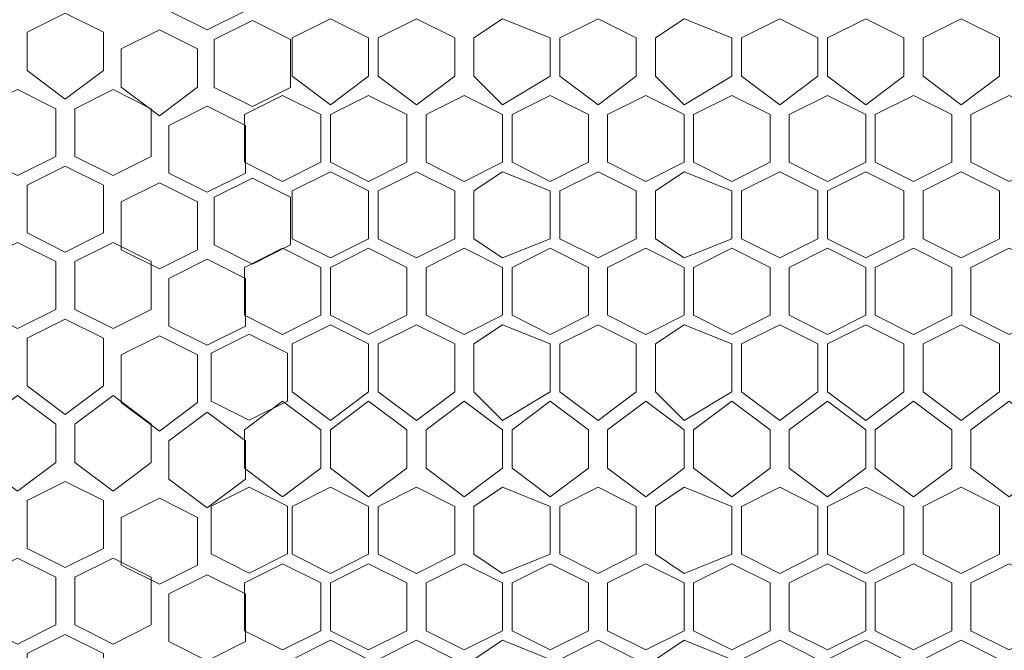
# Model space of a CAD drawing. Units: millimetres. Extents: x 21 to 155, y -14 to 95.
# Drawn here: x 86 to 94, y 66 to 71 of the extents above; entities that cross this region are included whole.
import ezdxf

# ---------------------------------------------------------------- set-up
doc = ezdxf.new("R2010")
doc.units = ezdxf.units.MM
doc.header["$MEASUREMENT"] = 0
doc.layers.add('layer 1', color=7, linetype='Continuous')

msp = doc.modelspace()

# ---------------------------------------------------------------- linework, layer by layer
at = {"layer": 'layer 1', "lineweight": 9}
msp.add_open_spline([(20.6263, 94.6368), (20.6263, 94.6368), (154.6738, 94.6154), (154.6738, 94.6154), (154.6738, 94.6154), (154.6738, 58.026), (154.6738, 58.026), (154.6738, 58.026), (20.6263, 58.0474), (20.6263, 58.0474), (20.6263, 58.0474), (20.6263, 94.6368), (20.6263, 94.6368)], degree=3, knots=[0, 0, 0, 0, 0.25, 0.25, 0.25, 0.5, 0.5, 0.5, 0.75, 0.75, 0.75, 1, 1, 1, 1], dxfattribs=at)
at = {"layer": 'layer 1', "lineweight": 5}
for points in [[(87.8744, 71.0119), (87.8744, 71.0119), (87.5634, 70.8564), (87.5634, 70.8564), (87.5634, 70.8564), (87.2524, 71.0119), (87.2524, 71.0119), (87.2524, 71.0119), (87.2524, 71.3229), (87.2524, 71.3229), (87.2524, 71.3229), (87.5634, 71.5562), (87.5634, 71.5562), (87.5634, 71.5562), (87.8744, 71.3229), (87.8744, 71.3229), (87.8744, 71.3229), (87.8744, 71.0119), (87.8744, 71.0119)], [(86.7202, 70.5259), (86.7202, 70.5259), (86.4092, 70.2926), (86.4092, 70.2926), (86.4092, 70.2926), (86.0982, 70.5259), (86.0982, 70.5259), (86.0982, 70.5259), (86.0982, 70.8369), (86.0982, 70.8369), (86.0982, 70.8369), (86.4092, 70.9924), (86.4092, 70.9924), (86.4092, 70.9924), (86.7202, 70.8369), (86.7202, 70.8369), (86.7202, 70.8369), (86.7202, 70.5259), (86.7202, 70.5259)], [(87.9312, 70.2322), (87.9312, 70.2322), (87.6202, 70.3877), (87.6202, 70.3877), (87.6202, 70.3877), (87.6202, 70.7765), (87.6202, 70.7765), (87.6202, 70.7765), (87.9312, 70.932), (87.9312, 70.932), (87.9312, 70.932), (88.2422, 70.7765), (88.2422, 70.7765), (88.2422, 70.7765), (88.2422, 70.3877), (88.2422, 70.3877), (88.2422, 70.3877), (87.9312, 70.2322), (87.9312, 70.2322)], [(88.8769, 70.4788), (88.8769, 70.4788), (88.5659, 70.2455), (88.5659, 70.2455), (88.5659, 70.2455), (88.2549, 70.4788), (88.2549, 70.4788), (88.2549, 70.4788), (88.2549, 70.7898), (88.2549, 70.7898), (88.2549, 70.7898), (88.5659, 70.9453), (88.5659, 70.9453), (88.5659, 70.9453), (88.8769, 70.7898), (88.8769, 70.7898), (88.8769, 70.7898), (88.8769, 70.4788), (88.8769, 70.4788)], [(89.5767, 70.4788), (89.5767, 70.4788), (89.2657, 70.2455), (89.2657, 70.2455), (89.2657, 70.2455), (88.9546, 70.4788), (88.9546, 70.4788), (88.9546, 70.4788), (88.9546, 70.7898), (88.9546, 70.7898), (88.9546, 70.7898), (89.2657, 70.9453), (89.2657, 70.9453), (89.2657, 70.9453), (89.5767, 70.7898), (89.5767, 70.7898), (89.5767, 70.7898), (89.5767, 70.4788), (89.5767, 70.4788)], [(90.3542, 70.4788), (90.3542, 70.4788), (89.9654, 70.2455), (89.9654, 70.2455), (89.9654, 70.2455), (89.7322, 70.4788), (89.7322, 70.4788), (89.7322, 70.4788), (89.7322, 70.7898), (89.7322, 70.7898), (89.7322, 70.7898), (89.9654, 70.9453), (89.9654, 70.9453), (89.9654, 70.9453), (90.3542, 70.7898), (90.3542, 70.7898), (90.3542, 70.7898), (90.3542, 70.4788), (90.3542, 70.4788)], [(91.0539, 70.4788), (91.0539, 70.4788), (90.7429, 70.2455), (90.7429, 70.2455), (90.7429, 70.2455), (90.4319, 70.4788), (90.4319, 70.4788), (90.4319, 70.4788), (90.4319, 70.7898), (90.4319, 70.7898), (90.4319, 70.7898), (90.7429, 70.9453), (90.7429, 70.9453), (90.7429, 70.9453), (91.0539, 70.7898), (91.0539, 70.7898), (91.0539, 70.7898), (91.0539, 70.4788), (91.0539, 70.4788)], [(91.8314, 70.4788), (91.8314, 70.4788), (91.4427, 70.2455), (91.4427, 70.2455), (91.4427, 70.2455), (91.2094, 70.4788), (91.2094, 70.4788), (91.2094, 70.4788), (91.2094, 70.7898), (91.2094, 70.7898), (91.2094, 70.7898), (91.4427, 70.9453), (91.4427, 70.9453), (91.4427, 70.9453), (91.8314, 70.7898), (91.8314, 70.7898), (91.8314, 70.7898), (91.8314, 70.4788), (91.8314, 70.4788)], [(92.5312, 70.4788), (92.5312, 70.4788), (92.2202, 70.2455), (92.2202, 70.2455), (92.2202, 70.2455), (91.9092, 70.4788), (91.9092, 70.4788), (91.9092, 70.4788), (91.9092, 70.7898), (91.9092, 70.7898), (91.9092, 70.7898), (92.2202, 70.9453), (92.2202, 70.9453), (92.2202, 70.9453), (92.5312, 70.7898), (92.5312, 70.7898), (92.5312, 70.7898), (92.5312, 70.4788), (92.5312, 70.4788)], [(93.2309, 70.4788), (93.2309, 70.4788), (92.9199, 70.2455), (92.9199, 70.2455), (92.9199, 70.2455), (92.6089, 70.4788), (92.6089, 70.4788), (92.6089, 70.4788), (92.6089, 70.7898), (92.6089, 70.7898), (92.6089, 70.7898), (92.9199, 70.9453), (92.9199, 70.9453), (92.9199, 70.9453), (93.2309, 70.7898), (93.2309, 70.7898), (93.2309, 70.7898), (93.2309, 70.4788), (93.2309, 70.4788)], [(94.0085, 70.4788), (94.0085, 70.4788), (93.6975, 70.2455), (93.6975, 70.2455), (93.6975, 70.2455), (93.3864, 70.4788), (93.3864, 70.4788), (93.3864, 70.4788), (93.3864, 70.7898), (93.3864, 70.7898), (93.3864, 70.7898), (93.6975, 70.9453), (93.6975, 70.9453), (93.6975, 70.9453), (94.0085, 70.7898), (94.0085, 70.7898), (94.0085, 70.7898), (94.0085, 70.4788), (94.0085, 70.4788)], [(87.4857, 70.3899), (87.4857, 70.3899), (87.1747, 70.1566), (87.1747, 70.1566), (87.1747, 70.1566), (86.8637, 70.3899), (86.8637, 70.3899), (86.8637, 70.3899), (86.8637, 70.7009), (86.8637, 70.7009), (86.8637, 70.7009), (87.1747, 70.8564), (87.1747, 70.8564), (87.1747, 70.8564), (87.4857, 70.7009), (87.4857, 70.7009), (87.4857, 70.7009), (87.4857, 70.3899), (87.4857, 70.3899)], [(86.3314, 69.8261), (86.3314, 69.8261), (86.0204, 69.6706), (86.0204, 69.6706), (86.0204, 69.6706), (85.7094, 69.8261), (85.7094, 69.8261), (85.7094, 69.8261), (85.7094, 70.2149), (85.7094, 70.2149), (85.7094, 70.2149), (86.0204, 70.3704), (86.0204, 70.3704), (86.0204, 70.3704), (86.3314, 70.2149), (86.3314, 70.2149), (86.3314, 70.2149), (86.3314, 69.8261), (86.3314, 69.8261)], [(87.1089, 69.8261), (87.1089, 69.8261), (86.7979, 69.6706), (86.7979, 69.6706), (86.7979, 69.6706), (86.4869, 69.8261), (86.4869, 69.8261), (86.4869, 69.8261), (86.4869, 70.2149), (86.4869, 70.2149), (86.4869, 70.2149), (86.7979, 70.3704), (86.7979, 70.3704), (86.7979, 70.3704), (87.1089, 70.2149), (87.1089, 70.2149), (87.1089, 70.2149), (87.1089, 69.8261), (87.1089, 69.8261)], [(88.4881, 69.779), (88.4881, 69.779), (88.1771, 69.6235), (88.1771, 69.6235), (88.1771, 69.6235), (87.8661, 69.779), (87.8661, 69.779), (87.8661, 69.779), (87.8661, 70.1678), (87.8661, 70.1678), (87.8661, 70.1678), (88.1771, 70.3233), (88.1771, 70.3233), (88.1771, 70.3233), (88.4881, 70.1678), (88.4881, 70.1678), (88.4881, 70.1678), (88.4881, 69.779), (88.4881, 69.779)], [(89.1879, 69.779), (89.1879, 69.779), (88.8769, 69.6235), (88.8769, 69.6235), (88.8769, 69.6235), (88.5659, 69.779), (88.5659, 69.779), (88.5659, 69.779), (88.5659, 70.1678), (88.5659, 70.1678), (88.5659, 70.1678), (88.8769, 70.3233), (88.8769, 70.3233), (88.8769, 70.3233), (89.1879, 70.1678), (89.1879, 70.1678), (89.1879, 70.1678), (89.1879, 69.779), (89.1879, 69.779)], [(89.9654, 69.779), (89.9654, 69.779), (89.6544, 69.6235), (89.6544, 69.6235), (89.6544, 69.6235), (89.3434, 69.779), (89.3434, 69.779), (89.3434, 69.779), (89.3434, 70.1678), (89.3434, 70.1678), (89.3434, 70.1678), (89.6544, 70.3233), (89.6544, 70.3233), (89.6544, 70.3233), (89.9654, 70.1678), (89.9654, 70.1678), (89.9654, 70.1678), (89.9654, 69.779), (89.9654, 69.779)], [(90.6652, 69.779), (90.6652, 69.779), (90.3542, 69.6235), (90.3542, 69.6235), (90.3542, 69.6235), (90.0432, 69.779), (90.0432, 69.779), (90.0432, 69.779), (90.0432, 70.1678), (90.0432, 70.1678), (90.0432, 70.1678), (90.3542, 70.3233), (90.3542, 70.3233), (90.3542, 70.3233), (90.6652, 70.1678), (90.6652, 70.1678), (90.6652, 70.1678), (90.6652, 69.779), (90.6652, 69.779)], [(91.4427, 69.779), (91.4427, 69.779), (91.1317, 69.6235), (91.1317, 69.6235), (91.1317, 69.6235), (90.8207, 69.779), (90.8207, 69.779), (90.8207, 69.779), (90.8207, 70.1678), (90.8207, 70.1678), (90.8207, 70.1678), (91.1317, 70.3233), (91.1317, 70.3233), (91.1317, 70.3233), (91.4427, 70.1678), (91.4427, 70.1678), (91.4427, 70.1678), (91.4427, 69.779), (91.4427, 69.779)], [(92.1424, 69.779), (92.1424, 69.779), (91.8314, 69.6235), (91.8314, 69.6235), (91.8314, 69.6235), (91.5204, 69.779), (91.5204, 69.779), (91.5204, 69.779), (91.5204, 70.1678), (91.5204, 70.1678), (91.5204, 70.1678), (91.8314, 70.3233), (91.8314, 70.3233), (91.8314, 70.3233), (92.1424, 70.1678), (92.1424, 70.1678), (92.1424, 70.1678), (92.1424, 69.779), (92.1424, 69.779)], [(92.9199, 69.779), (92.9199, 69.779), (92.6089, 69.6235), (92.6089, 69.6235), (92.6089, 69.6235), (92.2979, 69.779), (92.2979, 69.779), (92.2979, 69.779), (92.2979, 70.1678), (92.2979, 70.1678), (92.2979, 70.1678), (92.6089, 70.3233), (92.6089, 70.3233), (92.6089, 70.3233), (92.9199, 70.1678), (92.9199, 70.1678), (92.9199, 70.1678), (92.9199, 69.779), (92.9199, 69.779)], [(93.6197, 69.779), (93.6197, 69.779), (93.3087, 69.6235), (93.3087, 69.6235), (93.3087, 69.6235), (92.9977, 69.779), (92.9977, 69.779), (92.9977, 69.779), (92.9977, 70.1678), (92.9977, 70.1678), (92.9977, 70.1678), (93.3087, 70.3233), (93.3087, 70.3233), (93.3087, 70.3233), (93.6197, 70.1678), (93.6197, 70.1678), (93.6197, 70.1678), (93.6197, 69.779), (93.6197, 69.779)], [(94.3972, 69.779), (94.3972, 69.779), (94.0862, 69.6235), (94.0862, 69.6235), (94.0862, 69.6235), (93.7752, 69.779), (93.7752, 69.779), (93.7752, 69.779), (93.7752, 70.1678), (93.7752, 70.1678), (93.7752, 70.1678), (94.0862, 70.3233), (94.0862, 70.3233), (94.0862, 70.3233), (94.3972, 70.1678), (94.3972, 70.1678), (94.3972, 70.1678), (94.3972, 69.779), (94.3972, 69.779)], [(87.8744, 69.6901), (87.8744, 69.6901), (87.5634, 69.5346), (87.5634, 69.5346), (87.5634, 69.5346), (87.2524, 69.6901), (87.2524, 69.6901), (87.2524, 69.6901), (87.2524, 70.0789), (87.2524, 70.0789), (87.2524, 70.0789), (87.5634, 70.2344), (87.5634, 70.2344), (87.5634, 70.2344), (87.8744, 70.0789), (87.8744, 70.0789), (87.8744, 70.0789), (87.8744, 69.6901), (87.8744, 69.6901)], [(86.7202, 69.2041), (86.7202, 69.2041), (86.4092, 69.0486), (86.4092, 69.0486), (86.4092, 69.0486), (86.0982, 69.2041), (86.0982, 69.2041), (86.0982, 69.2041), (86.0982, 69.5929), (86.0982, 69.5929), (86.0982, 69.5929), (86.4092, 69.7484), (86.4092, 69.7484), (86.4092, 69.7484), (86.7202, 69.5929), (86.7202, 69.5929), (86.7202, 69.5929), (86.7202, 69.2041), (86.7202, 69.2041)], [(88.8769, 69.157), (88.8769, 69.157), (88.5659, 69.0015), (88.5659, 69.0015), (88.5659, 69.0015), (88.2549, 69.157), (88.2549, 69.157), (88.2549, 69.157), (88.2549, 69.5457), (88.2549, 69.5457), (88.2549, 69.5457), (88.5659, 69.7012), (88.5659, 69.7012), (88.5659, 69.7012), (88.8769, 69.5457), (88.8769, 69.5457), (88.8769, 69.5457), (88.8769, 69.157), (88.8769, 69.157)], [(89.5767, 69.157), (89.5767, 69.157), (89.2657, 69.0015), (89.2657, 69.0015), (89.2657, 69.0015), (88.9546, 69.157), (88.9546, 69.157), (88.9546, 69.157), (88.9546, 69.5457), (88.9546, 69.5457), (88.9546, 69.5457), (89.2657, 69.7012), (89.2657, 69.7012), (89.2657, 69.7012), (89.5767, 69.5457), (89.5767, 69.5457), (89.5767, 69.5457), (89.5767, 69.157), (89.5767, 69.157)], [(90.3542, 69.157), (90.3542, 69.157), (89.9654, 69.0015), (89.9654, 69.0015), (89.9654, 69.0015), (89.7322, 69.157), (89.7322, 69.157), (89.7322, 69.157), (89.7322, 69.5457), (89.7322, 69.5457), (89.7322, 69.5457), (89.9654, 69.7012), (89.9654, 69.7012), (89.9654, 69.7012), (90.3542, 69.5457), (90.3542, 69.5457), (90.3542, 69.5457), (90.3542, 69.157), (90.3542, 69.157)], [(91.0539, 69.157), (91.0539, 69.157), (90.7429, 69.0015), (90.7429, 69.0015), (90.7429, 69.0015), (90.4319, 69.157), (90.4319, 69.157), (90.4319, 69.157), (90.4319, 69.5457), (90.4319, 69.5457), (90.4319, 69.5457), (90.7429, 69.7012), (90.7429, 69.7012), (90.7429, 69.7012), (91.0539, 69.5457), (91.0539, 69.5457), (91.0539, 69.5457), (91.0539, 69.157), (91.0539, 69.157)], [(91.8314, 69.157), (91.8314, 69.157), (91.4427, 69.0015), (91.4427, 69.0015), (91.4427, 69.0015), (91.2094, 69.157), (91.2094, 69.157), (91.2094, 69.157), (91.2094, 69.5457), (91.2094, 69.5457), (91.2094, 69.5457), (91.4427, 69.7012), (91.4427, 69.7012), (91.4427, 69.7012), (91.8314, 69.5457), (91.8314, 69.5457), (91.8314, 69.5457), (91.8314, 69.157), (91.8314, 69.157)], [(92.5312, 69.157), (92.5312, 69.157), (92.2202, 69.0015), (92.2202, 69.0015), (92.2202, 69.0015), (91.9092, 69.157), (91.9092, 69.157), (91.9092, 69.157), (91.9092, 69.5457), (91.9092, 69.5457), (91.9092, 69.5457), (92.2202, 69.7012), (92.2202, 69.7012), (92.2202, 69.7012), (92.5312, 69.5457), (92.5312, 69.5457), (92.5312, 69.5457), (92.5312, 69.157), (92.5312, 69.157)], [(93.2309, 69.157), (93.2309, 69.157), (92.9199, 69.0015), (92.9199, 69.0015), (92.9199, 69.0015), (92.6089, 69.157), (92.6089, 69.157), (92.6089, 69.157), (92.6089, 69.5457), (92.6089, 69.5457), (92.6089, 69.5457), (92.9199, 69.7012), (92.9199, 69.7012), (92.9199, 69.7012), (93.2309, 69.5457), (93.2309, 69.5457), (93.2309, 69.5457), (93.2309, 69.157), (93.2309, 69.157)], [(94.0085, 69.157), (94.0085, 69.157), (93.6975, 69.0015), (93.6975, 69.0015), (93.6975, 69.0015), (93.3864, 69.157), (93.3864, 69.157), (93.3864, 69.157), (93.3864, 69.5457), (93.3864, 69.5457), (93.3864, 69.5457), (93.6975, 69.7012), (93.6975, 69.7012), (93.6975, 69.7012), (94.0085, 69.5457), (94.0085, 69.5457), (94.0085, 69.5457), (94.0085, 69.157), (94.0085, 69.157)], [(87.4857, 69.0681), (87.4857, 69.0681), (87.1747, 68.9126), (87.1747, 68.9126), (87.1747, 68.9126), (86.8637, 69.0681), (86.8637, 69.0681), (86.8637, 69.0681), (86.8637, 69.4569), (86.8637, 69.4569), (86.8637, 69.4569), (87.1747, 69.6124), (87.1747, 69.6124), (87.1747, 69.6124), (87.4857, 69.4569), (87.4857, 69.4569), (87.4857, 69.4569), (87.4857, 69.0681), (87.4857, 69.0681)], [(87.9312, 68.9508), (87.9312, 68.9508), (87.6202, 69.1063), (87.6202, 69.1063), (87.6202, 69.1063), (87.6202, 69.495), (87.6202, 69.495), (87.6202, 69.495), (87.9312, 69.6505), (87.9312, 69.6505), (87.9312, 69.6505), (88.2422, 69.495), (88.2422, 69.495), (88.2422, 69.495), (88.2422, 69.1063), (88.2422, 69.1063), (88.2422, 69.1063), (87.9312, 68.9508), (87.9312, 68.9508)], [(86.3314, 68.5821), (86.3314, 68.5821), (86.0204, 68.4266), (86.0204, 68.4266), (86.0204, 68.4266), (85.7094, 68.5821), (85.7094, 68.5821), (85.7094, 68.5821), (85.7094, 68.9709), (85.7094, 68.9709), (85.7094, 68.9709), (86.0204, 69.1264), (86.0204, 69.1264), (86.0204, 69.1264), (86.3314, 68.9709), (86.3314, 68.9709), (86.3314, 68.9709), (86.3314, 68.5821), (86.3314, 68.5821)], [(87.1089, 68.5821), (87.1089, 68.5821), (86.7979, 68.4266), (86.7979, 68.4266), (86.7979, 68.4266), (86.4869, 68.5821), (86.4869, 68.5821), (86.4869, 68.5821), (86.4869, 68.9709), (86.4869, 68.9709), (86.4869, 68.9709), (86.7979, 69.1264), (86.7979, 69.1264), (86.7979, 69.1264), (87.1089, 68.9709), (87.1089, 68.9709), (87.1089, 68.9709), (87.1089, 68.5821), (87.1089, 68.5821)], [(88.4881, 68.535), (88.4881, 68.535), (88.1771, 68.3795), (88.1771, 68.3795), (88.1771, 68.3795), (87.8661, 68.535), (87.8661, 68.535), (87.8661, 68.535), (87.8661, 68.9237), (87.8661, 68.9237), (87.8661, 68.9237), (88.1771, 69.0792), (88.1771, 69.0792), (88.1771, 69.0792), (88.4881, 68.9237), (88.4881, 68.9237), (88.4881, 68.9237), (88.4881, 68.535), (88.4881, 68.535)], [(89.1879, 68.535), (89.1879, 68.535), (88.8769, 68.3795), (88.8769, 68.3795), (88.8769, 68.3795), (88.5659, 68.535), (88.5659, 68.535), (88.5659, 68.535), (88.5659, 68.9237), (88.5659, 68.9237), (88.5659, 68.9237), (88.8769, 69.0792), (88.8769, 69.0792), (88.8769, 69.0792), (89.1879, 68.9237), (89.1879, 68.9237), (89.1879, 68.9237), (89.1879, 68.535), (89.1879, 68.535)], [(89.9654, 68.535), (89.9654, 68.535), (89.6544, 68.3795), (89.6544, 68.3795), (89.6544, 68.3795), (89.3434, 68.535), (89.3434, 68.535), (89.3434, 68.535), (89.3434, 68.9237), (89.3434, 68.9237), (89.3434, 68.9237), (89.6544, 69.0792), (89.6544, 69.0792), (89.6544, 69.0792), (89.9654, 68.9237), (89.9654, 68.9237), (89.9654, 68.9237), (89.9654, 68.535), (89.9654, 68.535)], [(90.6652, 68.535), (90.6652, 68.535), (90.3542, 68.3795), (90.3542, 68.3795), (90.3542, 68.3795), (90.0432, 68.535), (90.0432, 68.535), (90.0432, 68.535), (90.0432, 68.9237), (90.0432, 68.9237), (90.0432, 68.9237), (90.3542, 69.0792), (90.3542, 69.0792), (90.3542, 69.0792), (90.6652, 68.9237), (90.6652, 68.9237), (90.6652, 68.9237), (90.6652, 68.535), (90.6652, 68.535)], [(91.4427, 68.535), (91.4427, 68.535), (91.1317, 68.3795), (91.1317, 68.3795), (91.1317, 68.3795), (90.8207, 68.535), (90.8207, 68.535), (90.8207, 68.535), (90.8207, 68.9237), (90.8207, 68.9237), (90.8207, 68.9237), (91.1317, 69.0792), (91.1317, 69.0792), (91.1317, 69.0792), (91.4427, 68.9237), (91.4427, 68.9237), (91.4427, 68.9237), (91.4427, 68.535), (91.4427, 68.535)], [(92.1424, 68.535), (92.1424, 68.535), (91.8314, 68.3795), (91.8314, 68.3795), (91.8314, 68.3795), (91.5204, 68.535), (91.5204, 68.535), (91.5204, 68.535), (91.5204, 68.9237), (91.5204, 68.9237), (91.5204, 68.9237), (91.8314, 69.0792), (91.8314, 69.0792), (91.8314, 69.0792), (92.1424, 68.9237), (92.1424, 68.9237), (92.1424, 68.9237), (92.1424, 68.535), (92.1424, 68.535)], [(92.9199, 68.535), (92.9199, 68.535), (92.6089, 68.3795), (92.6089, 68.3795), (92.6089, 68.3795), (92.2979, 68.535), (92.2979, 68.535), (92.2979, 68.535), (92.2979, 68.9237), (92.2979, 68.9237), (92.2979, 68.9237), (92.6089, 69.0792), (92.6089, 69.0792), (92.6089, 69.0792), (92.9199, 68.9237), (92.9199, 68.9237), (92.9199, 68.9237), (92.9199, 68.535), (92.9199, 68.535)], [(93.6197, 68.535), (93.6197, 68.535), (93.3087, 68.3795), (93.3087, 68.3795), (93.3087, 68.3795), (92.9977, 68.535), (92.9977, 68.535), (92.9977, 68.535), (92.9977, 68.9237), (92.9977, 68.9237), (92.9977, 68.9237), (93.3087, 69.0792), (93.3087, 69.0792), (93.3087, 69.0792), (93.6197, 68.9237), (93.6197, 68.9237), (93.6197, 68.9237), (93.6197, 68.535), (93.6197, 68.535)], [(94.0862, 68.3795), (94.0862, 68.3795), (93.7752, 68.535), (93.7752, 68.535), (93.7752, 68.535), (93.7752, 68.9237), (93.7752, 68.9237), (93.7752, 68.9237), (94.0862, 69.0792), (94.0862, 69.0792), (94.0862, 69.0792), (94.3972, 68.9237), (94.3972, 68.9237), (94.3972, 68.9237), (94.3972, 68.535), (94.3972, 68.535), (94.3972, 68.535), (94.0862, 68.3795), (94.0862, 68.3795)], [(87.8744, 68.4461), (87.8744, 68.4461), (87.5634, 68.2906), (87.5634, 68.2906), (87.5634, 68.2906), (87.2524, 68.4461), (87.2524, 68.4461), (87.2524, 68.4461), (87.2524, 68.8349), (87.2524, 68.8349), (87.2524, 68.8349), (87.5634, 68.9904), (87.5634, 68.9904), (87.5634, 68.9904), (87.8744, 68.8349), (87.8744, 68.8349), (87.8744, 68.8349), (87.8744, 68.4461), (87.8744, 68.4461)], [(86.7202, 67.9601), (86.7202, 67.9601), (86.4092, 67.7269), (86.4092, 67.7269), (86.4092, 67.7269), (86.0982, 67.9601), (86.0982, 67.9601), (86.0982, 67.9601), (86.0982, 68.3489), (86.0982, 68.3489), (86.0982, 68.3489), (86.4092, 68.5044), (86.4092, 68.5044), (86.4092, 68.5044), (86.7202, 68.3489), (86.7202, 68.3489), (86.7202, 68.3489), (86.7202, 67.9601), (86.7202, 67.9601)], [(88.8769, 67.913), (88.8769, 67.913), (88.5659, 67.6797), (88.5659, 67.6797), (88.5659, 67.6797), (88.2549, 67.913), (88.2549, 67.913), (88.2549, 67.913), (88.2549, 68.3017), (88.2549, 68.3017), (88.2549, 68.3017), (88.5659, 68.4572), (88.5659, 68.4572), (88.5659, 68.4572), (88.8769, 68.3017), (88.8769, 68.3017), (88.8769, 68.3017), (88.8769, 67.913), (88.8769, 67.913)], [(89.5767, 67.913), (89.5767, 67.913), (89.2657, 67.6797), (89.2657, 67.6797), (89.2657, 67.6797), (88.9546, 67.913), (88.9546, 67.913), (88.9546, 67.913), (88.9546, 68.3017), (88.9546, 68.3017), (88.9546, 68.3017), (89.2657, 68.4572), (89.2657, 68.4572), (89.2657, 68.4572), (89.5767, 68.3017), (89.5767, 68.3017), (89.5767, 68.3017), (89.5767, 67.913), (89.5767, 67.913)], [(90.3542, 67.913), (90.3542, 67.913), (89.9654, 67.6797), (89.9654, 67.6797), (89.9654, 67.6797), (89.7322, 67.913), (89.7322, 67.913), (89.7322, 67.913), (89.7322, 68.3017), (89.7322, 68.3017), (89.7322, 68.3017), (89.9654, 68.4572), (89.9654, 68.4572), (89.9654, 68.4572), (90.3542, 68.3017), (90.3542, 68.3017), (90.3542, 68.3017), (90.3542, 67.913), (90.3542, 67.913)], [(91.0539, 67.913), (91.0539, 67.913), (90.7429, 67.6797), (90.7429, 67.6797), (90.7429, 67.6797), (90.4319, 67.913), (90.4319, 67.913), (90.4319, 67.913), (90.4319, 68.3017), (90.4319, 68.3017), (90.4319, 68.3017), (90.7429, 68.4572), (90.7429, 68.4572), (90.7429, 68.4572), (91.0539, 68.3017), (91.0539, 68.3017), (91.0539, 68.3017), (91.0539, 67.913), (91.0539, 67.913)], [(91.8314, 67.913), (91.8314, 67.913), (91.4427, 67.6797), (91.4427, 67.6797), (91.4427, 67.6797), (91.2094, 67.913), (91.2094, 67.913), (91.2094, 67.913), (91.2094, 68.3017), (91.2094, 68.3017), (91.2094, 68.3017), (91.4427, 68.4572), (91.4427, 68.4572), (91.4427, 68.4572), (91.8314, 68.3017), (91.8314, 68.3017), (91.8314, 68.3017), (91.8314, 67.913), (91.8314, 67.913)], [(92.5312, 67.913), (92.5312, 67.913), (92.2202, 67.6797), (92.2202, 67.6797), (92.2202, 67.6797), (91.9092, 67.913), (91.9092, 67.913), (91.9092, 67.913), (91.9092, 68.3017), (91.9092, 68.3017), (91.9092, 68.3017), (92.2202, 68.4572), (92.2202, 68.4572), (92.2202, 68.4572), (92.5312, 68.3017), (92.5312, 68.3017), (92.5312, 68.3017), (92.5312, 67.913), (92.5312, 67.913)], [(93.2309, 67.913), (93.2309, 67.913), (92.9199, 67.6797), (92.9199, 67.6797), (92.9199, 67.6797), (92.6089, 67.913), (92.6089, 67.913), (92.6089, 67.913), (92.6089, 68.3017), (92.6089, 68.3017), (92.6089, 68.3017), (92.9199, 68.4572), (92.9199, 68.4572), (92.9199, 68.4572), (93.2309, 68.3017), (93.2309, 68.3017), (93.2309, 68.3017), (93.2309, 67.913), (93.2309, 67.913)], [(93.3864, 67.913), (93.3864, 67.913), (93.3864, 68.3017), (93.3864, 68.3017), (93.3864, 68.3017), (93.6975, 68.4572), (93.6975, 68.4572), (93.6975, 68.4572), (94.0085, 68.3017), (94.0085, 68.3017), (94.0085, 68.3017), (94.0085, 67.913), (94.0085, 67.913), (94.0085, 67.913), (93.6975, 67.6797), (93.6975, 67.6797), (93.6975, 67.6797), (93.3864, 67.913), (93.3864, 67.913)], [(87.4857, 67.8241), (87.4857, 67.8241), (87.1747, 67.5909), (87.1747, 67.5909), (87.1747, 67.5909), (86.8637, 67.8241), (86.8637, 67.8241), (86.8637, 67.8241), (86.8637, 68.2129), (86.8637, 68.2129), (86.8637, 68.2129), (87.1747, 68.3684), (87.1747, 68.3684), (87.1747, 68.3684), (87.4857, 68.2129), (87.4857, 68.2129), (87.4857, 68.2129), (87.4857, 67.8241), (87.4857, 67.8241)], [(87.9061, 67.6819), (87.9061, 67.6819), (87.5951, 67.8374), (87.5951, 67.8374), (87.5951, 67.8374), (87.5951, 68.2261), (87.5951, 68.2261), (87.5951, 68.2261), (87.9061, 68.3816), (87.9061, 68.3816), (87.9061, 68.3816), (88.2171, 68.2261), (88.2171, 68.2261), (88.2171, 68.2261), (88.2171, 67.8374), (88.2171, 67.8374), (88.2171, 67.8374), (87.9061, 67.6819), (87.9061, 67.6819)], [(86.3314, 67.3381), (86.3314, 67.3381), (86.0204, 67.1049), (86.0204, 67.1049), (86.0204, 67.1049), (85.7094, 67.3381), (85.7094, 67.3381), (85.7094, 67.3381), (85.7094, 67.6491), (85.7094, 67.6491), (85.7094, 67.6491), (86.0204, 67.8824), (86.0204, 67.8824), (86.0204, 67.8824), (86.3314, 67.6491), (86.3314, 67.6491), (86.3314, 67.6491), (86.3314, 67.3381), (86.3314, 67.3381)], [(87.1089, 67.3381), (87.1089, 67.3381), (86.7979, 67.1049), (86.7979, 67.1049), (86.7979, 67.1049), (86.4869, 67.3381), (86.4869, 67.3381), (86.4869, 67.3381), (86.4869, 67.6491), (86.4869, 67.6491), (86.4869, 67.6491), (86.7979, 67.8824), (86.7979, 67.8824), (86.7979, 67.8824), (87.1089, 67.6491), (87.1089, 67.6491), (87.1089, 67.6491), (87.1089, 67.3381), (87.1089, 67.3381)], [(88.4881, 67.291), (88.4881, 67.291), (88.1771, 67.0577), (88.1771, 67.0577), (88.1771, 67.0577), (87.8661, 67.291), (87.8661, 67.291), (87.8661, 67.291), (87.8661, 67.602), (87.8661, 67.602), (87.8661, 67.602), (88.1771, 67.8352), (88.1771, 67.8352), (88.1771, 67.8352), (88.4881, 67.602), (88.4881, 67.602), (88.4881, 67.602), (88.4881, 67.291), (88.4881, 67.291)], [(89.1879, 67.291), (89.1879, 67.291), (88.8769, 67.0577), (88.8769, 67.0577), (88.8769, 67.0577), (88.5659, 67.291), (88.5659, 67.291), (88.5659, 67.291), (88.5659, 67.602), (88.5659, 67.602), (88.5659, 67.602), (88.8769, 67.8352), (88.8769, 67.8352), (88.8769, 67.8352), (89.1879, 67.602), (89.1879, 67.602), (89.1879, 67.602), (89.1879, 67.291), (89.1879, 67.291)], [(89.9654, 67.291), (89.9654, 67.291), (89.6544, 67.0577), (89.6544, 67.0577), (89.6544, 67.0577), (89.3434, 67.291), (89.3434, 67.291), (89.3434, 67.291), (89.3434, 67.602), (89.3434, 67.602), (89.3434, 67.602), (89.6544, 67.8352), (89.6544, 67.8352), (89.6544, 67.8352), (89.9654, 67.602), (89.9654, 67.602), (89.9654, 67.602), (89.9654, 67.291), (89.9654, 67.291)], [(90.6652, 67.291), (90.6652, 67.291), (90.3542, 67.0577), (90.3542, 67.0577), (90.3542, 67.0577), (90.0432, 67.291), (90.0432, 67.291), (90.0432, 67.291), (90.0432, 67.602), (90.0432, 67.602), (90.0432, 67.602), (90.3542, 67.8352), (90.3542, 67.8352), (90.3542, 67.8352), (90.6652, 67.602), (90.6652, 67.602), (90.6652, 67.602), (90.6652, 67.291), (90.6652, 67.291)], [(91.4427, 67.291), (91.4427, 67.291), (91.1317, 67.0577), (91.1317, 67.0577), (91.1317, 67.0577), (90.8207, 67.291), (90.8207, 67.291), (90.8207, 67.291), (90.8207, 67.602), (90.8207, 67.602), (90.8207, 67.602), (91.1317, 67.8352), (91.1317, 67.8352), (91.1317, 67.8352), (91.4427, 67.602), (91.4427, 67.602), (91.4427, 67.602), (91.4427, 67.291), (91.4427, 67.291)], [(92.1424, 67.291), (92.1424, 67.291), (91.8314, 67.0577), (91.8314, 67.0577), (91.8314, 67.0577), (91.5204, 67.291), (91.5204, 67.291), (91.5204, 67.291), (91.5204, 67.602), (91.5204, 67.602), (91.5204, 67.602), (91.8314, 67.8352), (91.8314, 67.8352), (91.8314, 67.8352), (92.1424, 67.602), (92.1424, 67.602), (92.1424, 67.602), (92.1424, 67.291), (92.1424, 67.291)], [(92.9199, 67.291), (92.9199, 67.291), (92.6089, 67.0577), (92.6089, 67.0577), (92.6089, 67.0577), (92.2979, 67.291), (92.2979, 67.291), (92.2979, 67.291), (92.2979, 67.602), (92.2979, 67.602), (92.2979, 67.602), (92.6089, 67.8352), (92.6089, 67.8352), (92.6089, 67.8352), (92.9199, 67.602), (92.9199, 67.602), (92.9199, 67.602), (92.9199, 67.291), (92.9199, 67.291)], [(93.6197, 67.291), (93.6197, 67.291), (93.3087, 67.0577), (93.3087, 67.0577), (93.3087, 67.0577), (92.9977, 67.291), (92.9977, 67.291), (92.9977, 67.291), (92.9977, 67.602), (92.9977, 67.602), (92.9977, 67.602), (93.3087, 67.8352), (93.3087, 67.8352), (93.3087, 67.8352), (93.6197, 67.602), (93.6197, 67.602), (93.6197, 67.602), (93.6197, 67.291), (93.6197, 67.291)], [(93.7752, 67.291), (93.7752, 67.291), (93.7752, 67.602), (93.7752, 67.602), (93.7752, 67.602), (94.0862, 67.8352), (94.0862, 67.8352), (94.0862, 67.8352), (94.3972, 67.602), (94.3972, 67.602), (94.3972, 67.602), (94.3972, 67.291), (94.3972, 67.291), (94.3972, 67.291), (94.0862, 67.0577), (94.0862, 67.0577), (94.0862, 67.0577), (93.7752, 67.291), (93.7752, 67.291)], [(87.8744, 67.2021), (87.8744, 67.2021), (87.5634, 66.9689), (87.5634, 66.9689), (87.5634, 66.9689), (87.2524, 67.2021), (87.2524, 67.2021), (87.2524, 67.2021), (87.2524, 67.5131), (87.2524, 67.5131), (87.2524, 67.5131), (87.5634, 67.7464), (87.5634, 67.7464), (87.5634, 67.7464), (87.8744, 67.5131), (87.8744, 67.5131), (87.8744, 67.5131), (87.8744, 67.2021), (87.8744, 67.2021)], [(86.4092, 66.4829), (86.4092, 66.4829), (86.0982, 66.6384), (86.0982, 66.6384), (86.0982, 66.6384), (86.0982, 67.0271), (86.0982, 67.0271), (86.0982, 67.0271), (86.4092, 67.1826), (86.4092, 67.1826), (86.4092, 67.1826), (86.7202, 67.0271), (86.7202, 67.0271), (86.7202, 67.0271), (86.7202, 66.6384), (86.7202, 66.6384), (86.7202, 66.6384), (86.4092, 66.4829), (86.4092, 66.4829)], [(87.9061, 66.4381), (87.9061, 66.4381), (87.5951, 66.5936), (87.5951, 66.5936), (87.5951, 66.5936), (87.5951, 66.9824), (87.5951, 66.9824), (87.5951, 66.9824), (87.9061, 67.1379), (87.9061, 67.1379), (87.9061, 67.1379), (88.2171, 66.9824), (88.2171, 66.9824), (88.2171, 66.9824), (88.2171, 66.5936), (88.2171, 66.5936), (88.2171, 66.5936), (87.9061, 66.4381), (87.9061, 66.4381)], [(88.8769, 66.5912), (88.8769, 66.5912), (88.5659, 66.4357), (88.5659, 66.4357), (88.5659, 66.4357), (88.2549, 66.5912), (88.2549, 66.5912), (88.2549, 66.5912), (88.2549, 66.98), (88.2549, 66.98), (88.2549, 66.98), (88.5659, 67.1355), (88.5659, 67.1355), (88.5659, 67.1355), (88.8769, 66.98), (88.8769, 66.98), (88.8769, 66.98), (88.8769, 66.5912), (88.8769, 66.5912)], [(89.5767, 66.5912), (89.5767, 66.5912), (89.2657, 66.4357), (89.2657, 66.4357), (89.2657, 66.4357), (88.9546, 66.5912), (88.9546, 66.5912), (88.9546, 66.5912), (88.9546, 66.98), (88.9546, 66.98), (88.9546, 66.98), (89.2657, 67.1355), (89.2657, 67.1355), (89.2657, 67.1355), (89.5767, 66.98), (89.5767, 66.98), (89.5767, 66.98), (89.5767, 66.5912), (89.5767, 66.5912)], [(90.3542, 66.5912), (90.3542, 66.5912), (89.9654, 66.4357), (89.9654, 66.4357), (89.9654, 66.4357), (89.7322, 66.5912), (89.7322, 66.5912), (89.7322, 66.5912), (89.7322, 66.98), (89.7322, 66.98), (89.7322, 66.98), (89.9654, 67.1355), (89.9654, 67.1355), (89.9654, 67.1355), (90.3542, 66.98), (90.3542, 66.98), (90.3542, 66.98), (90.3542, 66.5912), (90.3542, 66.5912)], [(91.0539, 66.5912), (91.0539, 66.5912), (90.7429, 66.4357), (90.7429, 66.4357), (90.7429, 66.4357), (90.4319, 66.5912), (90.4319, 66.5912), (90.4319, 66.5912), (90.4319, 66.98), (90.4319, 66.98), (90.4319, 66.98), (90.7429, 67.1355), (90.7429, 67.1355), (90.7429, 67.1355), (91.0539, 66.98), (91.0539, 66.98), (91.0539, 66.98), (91.0539, 66.5912), (91.0539, 66.5912)], [(91.8314, 66.5912), (91.8314, 66.5912), (91.4427, 66.4357), (91.4427, 66.4357), (91.4427, 66.4357), (91.2094, 66.5912), (91.2094, 66.5912), (91.2094, 66.5912), (91.2094, 66.98), (91.2094, 66.98), (91.2094, 66.98), (91.4427, 67.1355), (91.4427, 67.1355), (91.4427, 67.1355), (91.8314, 66.98), (91.8314, 66.98), (91.8314, 66.98), (91.8314, 66.5912), (91.8314, 66.5912)], [(92.5312, 66.5912), (92.5312, 66.5912), (92.2202, 66.4357), (92.2202, 66.4357), (92.2202, 66.4357), (91.9092, 66.5912), (91.9092, 66.5912), (91.9092, 66.5912), (91.9092, 66.98), (91.9092, 66.98), (91.9092, 66.98), (92.2202, 67.1355), (92.2202, 67.1355), (92.2202, 67.1355), (92.5312, 66.98), (92.5312, 66.98), (92.5312, 66.98), (92.5312, 66.5912), (92.5312, 66.5912)], [(93.2309, 66.5912), (93.2309, 66.5912), (92.9199, 66.4357), (92.9199, 66.4357), (92.9199, 66.4357), (92.6089, 66.5912), (92.6089, 66.5912), (92.6089, 66.5912), (92.6089, 66.98), (92.6089, 66.98), (92.6089, 66.98), (92.9199, 67.1355), (92.9199, 67.1355), (92.9199, 67.1355), (93.2309, 66.98), (93.2309, 66.98), (93.2309, 66.98), (93.2309, 66.5912), (93.2309, 66.5912)], [(93.3864, 66.5912), (93.3864, 66.5912), (93.3864, 66.98), (93.3864, 66.98), (93.3864, 66.98), (93.6975, 67.1355), (93.6975, 67.1355), (93.6975, 67.1355), (94.0085, 66.98), (94.0085, 66.98), (94.0085, 66.98), (94.0085, 66.5912), (94.0085, 66.5912), (94.0085, 66.5912), (93.6975, 66.4357), (93.6975, 66.4357), (93.6975, 66.4357), (93.3864, 66.5912), (93.3864, 66.5912)], [(87.1747, 66.3468), (87.1747, 66.3468), (86.8637, 66.5023), (86.8637, 66.5023), (86.8637, 66.5023), (86.8637, 66.8911), (86.8637, 66.8911), (86.8637, 66.8911), (87.1747, 67.0466), (87.1747, 67.0466), (87.1747, 67.0466), (87.4857, 66.8911), (87.4857, 66.8911), (87.4857, 66.8911), (87.4857, 66.5023), (87.4857, 66.5023), (87.4857, 66.5023), (87.1747, 66.3468), (87.1747, 66.3468)], [(85.7094, 66.0163), (85.7094, 66.0163), (85.7094, 66.4051), (85.7094, 66.4051), (85.7094, 66.4051), (86.0204, 66.5606), (86.0204, 66.5606), (86.0204, 66.5606), (86.3314, 66.4051), (86.3314, 66.4051), (86.3314, 66.4051), (86.3314, 66.0163), (86.3314, 66.0163), (86.3314, 66.0163), (86.0204, 65.8608), (86.0204, 65.8608), (86.0204, 65.8608), (85.7094, 66.0163), (85.7094, 66.0163)], [(86.4869, 66.0163), (86.4869, 66.0163), (86.4869, 66.4051), (86.4869, 66.4051), (86.4869, 66.4051), (86.7979, 66.5606), (86.7979, 66.5606), (86.7979, 66.5606), (87.1089, 66.4051), (87.1089, 66.4051), (87.1089, 66.4051), (87.1089, 66.0163), (87.1089, 66.0163), (87.1089, 66.0163), (86.7979, 65.8608), (86.7979, 65.8608), (86.7979, 65.8608), (86.4869, 66.0163), (86.4869, 66.0163)], [(88.4881, 65.9692), (88.4881, 65.9692), (88.1771, 65.8137), (88.1771, 65.8137), (88.1771, 65.8137), (87.8661, 65.9692), (87.8661, 65.9692), (87.8661, 65.9692), (87.8661, 66.358), (87.8661, 66.358), (87.8661, 66.358), (88.1771, 66.5135), (88.1771, 66.5135), (88.1771, 66.5135), (88.4881, 66.358), (88.4881, 66.358), (88.4881, 66.358), (88.4881, 65.9692), (88.4881, 65.9692)], [(89.1879, 65.9692), (89.1879, 65.9692), (88.8769, 65.8137), (88.8769, 65.8137), (88.8769, 65.8137), (88.5659, 65.9692), (88.5659, 65.9692), (88.5659, 65.9692), (88.5659, 66.358), (88.5659, 66.358), (88.5659, 66.358), (88.8769, 66.5135), (88.8769, 66.5135), (88.8769, 66.5135), (89.1879, 66.358), (89.1879, 66.358), (89.1879, 66.358), (89.1879, 65.9692), (89.1879, 65.9692)], [(89.9654, 65.9692), (89.9654, 65.9692), (89.6544, 65.8137), (89.6544, 65.8137), (89.6544, 65.8137), (89.3434, 65.9692), (89.3434, 65.9692), (89.3434, 65.9692), (89.3434, 66.358), (89.3434, 66.358), (89.3434, 66.358), (89.6544, 66.5135), (89.6544, 66.5135), (89.6544, 66.5135), (89.9654, 66.358), (89.9654, 66.358), (89.9654, 66.358), (89.9654, 65.9692), (89.9654, 65.9692)], [(90.6652, 65.9692), (90.6652, 65.9692), (90.3542, 65.8137), (90.3542, 65.8137), (90.3542, 65.8137), (90.0432, 65.9692), (90.0432, 65.9692), (90.0432, 65.9692), (90.0432, 66.358), (90.0432, 66.358), (90.0432, 66.358), (90.3542, 66.5135), (90.3542, 66.5135), (90.3542, 66.5135), (90.6652, 66.358), (90.6652, 66.358), (90.6652, 66.358), (90.6652, 65.9692), (90.6652, 65.9692)], [(91.4427, 65.9692), (91.4427, 65.9692), (91.1317, 65.8137), (91.1317, 65.8137), (91.1317, 65.8137), (90.8207, 65.9692), (90.8207, 65.9692), (90.8207, 65.9692), (90.8207, 66.358), (90.8207, 66.358), (90.8207, 66.358), (91.1317, 66.5135), (91.1317, 66.5135), (91.1317, 66.5135), (91.4427, 66.358), (91.4427, 66.358), (91.4427, 66.358), (91.4427, 65.9692), (91.4427, 65.9692)], [(92.1424, 65.9692), (92.1424, 65.9692), (91.8314, 65.8137), (91.8314, 65.8137), (91.8314, 65.8137), (91.5204, 65.9692), (91.5204, 65.9692), (91.5204, 65.9692), (91.5204, 66.358), (91.5204, 66.358), (91.5204, 66.358), (91.8314, 66.5135), (91.8314, 66.5135), (91.8314, 66.5135), (92.1424, 66.358), (92.1424, 66.358), (92.1424, 66.358), (92.1424, 65.9692), (92.1424, 65.9692)], [(92.9199, 65.9692), (92.9199, 65.9692), (92.6089, 65.8137), (92.6089, 65.8137), (92.6089, 65.8137), (92.2979, 65.9692), (92.2979, 65.9692), (92.2979, 65.9692), (92.2979, 66.358), (92.2979, 66.358), (92.2979, 66.358), (92.6089, 66.5135), (92.6089, 66.5135), (92.6089, 66.5135), (92.9199, 66.358), (92.9199, 66.358), (92.9199, 66.358), (92.9199, 65.9692), (92.9199, 65.9692)], [(93.6197, 65.9692), (93.6197, 65.9692), (93.3087, 65.8137), (93.3087, 65.8137), (93.3087, 65.8137), (92.9977, 65.9692), (92.9977, 65.9692), (92.9977, 65.9692), (92.9977, 66.358), (92.9977, 66.358), (92.9977, 66.358), (93.3087, 66.5135), (93.3087, 66.5135), (93.3087, 66.5135), (93.6197, 66.358), (93.6197, 66.358), (93.6197, 66.358), (93.6197, 65.9692), (93.6197, 65.9692)], [(93.7752, 65.9692), (93.7752, 65.9692), (93.7752, 66.358), (93.7752, 66.358), (93.7752, 66.358), (94.0862, 66.5135), (94.0862, 66.5135), (94.0862, 66.5135), (94.3972, 66.358), (94.3972, 66.358), (94.3972, 66.358), (94.3972, 65.9692), (94.3972, 65.9692), (94.3972, 65.9692), (94.0862, 65.8137), (94.0862, 65.8137), (94.0862, 65.8137), (93.7752, 65.9692), (93.7752, 65.9692)], [(87.2524, 65.8803), (87.2524, 65.8803), (87.2524, 66.2691), (87.2524, 66.2691), (87.2524, 66.2691), (87.5634, 66.4246), (87.5634, 66.4246), (87.5634, 66.4246), (87.8744, 66.2691), (87.8744, 66.2691), (87.8744, 66.2691), (87.8744, 65.8803), (87.8744, 65.8803), (87.8744, 65.8803), (87.5634, 65.7248), (87.5634, 65.7248), (87.5634, 65.7248), (87.2524, 65.8803), (87.2524, 65.8803)], [(86.0982, 65.3943), (86.0982, 65.3943), (86.0982, 65.7831), (86.0982, 65.7831), (86.0982, 65.7831), (86.4092, 65.9386), (86.4092, 65.9386), (86.4092, 65.9386), (86.7202, 65.7831), (86.7202, 65.7831), (86.7202, 65.7831), (86.7202, 65.3943), (86.7202, 65.3943), (86.7202, 65.3943), (86.4092, 65.2388), (86.4092, 65.2388), (86.4092, 65.2388), (86.0982, 65.3943), (86.0982, 65.3943)], [(88.8769, 65.3472), (88.8769, 65.3472), (88.5659, 65.1917), (88.5659, 65.1917), (88.5659, 65.1917), (88.2549, 65.3472), (88.2549, 65.3472), (88.2549, 65.3472), (88.2549, 65.736), (88.2549, 65.736), (88.2549, 65.736), (88.5659, 65.8915), (88.5659, 65.8915), (88.5659, 65.8915), (88.8769, 65.736), (88.8769, 65.736), (88.8769, 65.736), (88.8769, 65.3472), (88.8769, 65.3472)], [(89.5767, 65.3472), (89.5767, 65.3472), (89.2657, 65.1917), (89.2657, 65.1917), (89.2657, 65.1917), (88.9546, 65.3472), (88.9546, 65.3472), (88.9546, 65.3472), (88.9546, 65.736), (88.9546, 65.736), (88.9546, 65.736), (89.2657, 65.8915), (89.2657, 65.8915), (89.2657, 65.8915), (89.5767, 65.736), (89.5767, 65.736), (89.5767, 65.736), (89.5767, 65.3472), (89.5767, 65.3472)], [(90.3542, 65.3472), (90.3542, 65.3472), (89.9654, 65.1917), (89.9654, 65.1917), (89.9654, 65.1917), (89.7322, 65.3472), (89.7322, 65.3472), (89.7322, 65.3472), (89.7322, 65.736), (89.7322, 65.736), (89.7322, 65.736), (89.9654, 65.8915), (89.9654, 65.8915), (89.9654, 65.8915), (90.3542, 65.736), (90.3542, 65.736), (90.3542, 65.736), (90.3542, 65.3472), (90.3542, 65.3472)], [(91.0539, 65.3472), (91.0539, 65.3472), (90.7429, 65.1917), (90.7429, 65.1917), (90.7429, 65.1917), (90.4319, 65.3472), (90.4319, 65.3472), (90.4319, 65.3472), (90.4319, 65.736), (90.4319, 65.736), (90.4319, 65.736), (90.7429, 65.8915), (90.7429, 65.8915), (90.7429, 65.8915), (91.0539, 65.736), (91.0539, 65.736), (91.0539, 65.736), (91.0539, 65.3472), (91.0539, 65.3472)], [(91.8314, 65.3472), (91.8314, 65.3472), (91.4427, 65.1917), (91.4427, 65.1917), (91.4427, 65.1917), (91.2094, 65.3472), (91.2094, 65.3472), (91.2094, 65.3472), (91.2094, 65.736), (91.2094, 65.736), (91.2094, 65.736), (91.4427, 65.8915), (91.4427, 65.8915), (91.4427, 65.8915), (91.8314, 65.736), (91.8314, 65.736), (91.8314, 65.736), (91.8314, 65.3472), (91.8314, 65.3472)], [(92.5312, 65.3472), (92.5312, 65.3472), (92.2202, 65.1917), (92.2202, 65.1917), (92.2202, 65.1917), (91.9092, 65.3472), (91.9092, 65.3472), (91.9092, 65.3472), (91.9092, 65.736), (91.9092, 65.736), (91.9092, 65.736), (92.2202, 65.8915), (92.2202, 65.8915), (92.2202, 65.8915), (92.5312, 65.736), (92.5312, 65.736), (92.5312, 65.736), (92.5312, 65.3472), (92.5312, 65.3472)], [(93.2309, 65.3472), (93.2309, 65.3472), (92.9199, 65.1917), (92.9199, 65.1917), (92.9199, 65.1917), (92.6089, 65.3472), (92.6089, 65.3472), (92.6089, 65.3472), (92.6089, 65.736), (92.6089, 65.736), (92.6089, 65.736), (92.9199, 65.8915), (92.9199, 65.8915), (92.9199, 65.8915), (93.2309, 65.736), (93.2309, 65.736), (93.2309, 65.736), (93.2309, 65.3472), (93.2309, 65.3472)], [(93.3864, 65.3472), (93.3864, 65.3472), (93.3864, 65.736), (93.3864, 65.736), (93.3864, 65.736), (93.6975, 65.8915), (93.6975, 65.8915), (93.6975, 65.8915), (94.0085, 65.736), (94.0085, 65.736), (94.0085, 65.736), (94.0085, 65.3472), (94.0085, 65.3472), (94.0085, 65.3472), (93.6975, 65.1917), (93.6975, 65.1917), (93.6975, 65.1917), (93.3864, 65.3472), (93.3864, 65.3472)]]:
    msp.add_open_spline(points, degree=3, knots=[0, 0, 0, 0, 0.166667, 0.166667, 0.166667, 0.333333, 0.333333, 0.333333, 0.5, 0.5, 0.5, 0.666667, 0.666667, 0.666667, 0.833333, 0.833333, 0.833333, 1, 1, 1, 1], dxfattribs=at)

doc.saveas('drawing.dxf')
